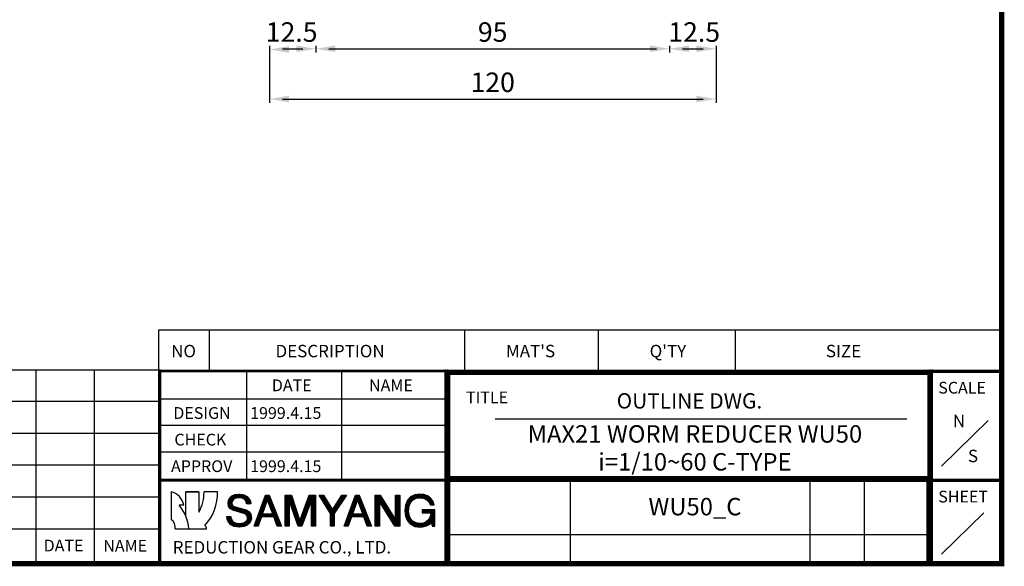
# Model space of a CAD drawing. Extents: x -1 to 377, y 0 to 267.
# Drawn here: x 191 to 377, y 0 to 102 of the extents above; entities that cross this region are included whole.
import ezdxf
from ezdxf.enums import TextEntityAlignment as Align

# ---------------------------------------------------------------- set-up
doc = ezdxf.new("R2010")
doc.units = 0
doc.header["$LTSCALE"] = 5
doc.header["$MEASUREMENT"] = 0
doc.layers.get('0').update_dxf_attribs({"color": 3, "linetype": 'CONTINUOUS'})
for name, color, linetype in [('DIM', 2, 'CONTINUOUS'), ('OUTLINE', 5, 'CONTINUOUS'), ('TEXT', 4, 'CONTINUOUS'), ('THIN', 2, 'CONTINUOUS')]:
    doc.layers.add(name, color=color, linetype=linetype)
doc.styles.add('ROMANS', font='romans.shx')

# ---------------------------------------------------------------- blocks, each defined once
blk = doc.blocks.new('*X2')
at = {"color": 0}
for p, q in [((236.66, 23.3), (237.68, 24.31)), ((236.77, 23.58), (237.58, 24.39)), ((236.87, 23.86), (237.41, 24.39)), ((236.98, 24.14), (237.23, 24.39)), ((237.49, 23.77), (237.86, 24.13)), ((237.58, 24.04), (237.81, 24.26)), ((237.68, 24.31), (237.76, 24.39)), ((235.94, 21.33), (237.02, 22.41)), ((236.04, 21.61), (237.11, 22.68)), ((236.14, 21.89), (237.2, 22.95)), ((236.25, 22.17), (237.3, 23.22)), ((236.35, 22.45), (237.39, 23.49)), ((236.46, 22.73), (237.49, 23.77)), ((236.56, 23.01), (237.58, 24.04)), ((237.42, 23.52), (237.91, 24.01)), ((237.47, 23.39), (237.96, 23.88)), ((237.52, 23.26), (238.01, 23.75)), ((237.57, 23.14), (238.06, 23.63)), ((237.61, 23.01), (238.11, 23.5)), ((237.66, 22.88), (238.16, 23.37)), ((237.71, 22.75), (238.21, 23.25)), ((237.76, 22.62), (238.26, 23.12)), ((237.81, 22.49), (238.31, 22.99)), ((237.86, 22.36), (238.36, 22.87)), ((237.9, 22.24), (238.41, 22.74)), ((237.95, 22.11), (238.46, 22.61)), ((238, 21.98), (238.51, 22.48)), ((238.05, 21.85), (238.56, 22.36)), ((238.1, 21.72), (238.61, 22.23)), ((235.21, 19.36), (236.35, 20.51)), ((235.31, 19.64), (236.45, 20.78)), ((235.41, 19.92), (236.54, 21.05)), ((235.52, 20.2), (236.64, 21.32)), ((235.62, 20.49), (236.73, 21.59)), ((235.73, 20.77), (236.83, 21.87)), ((235.83, 21.05), (236.92, 22.14)), ((238.14, 21.59), (238.66, 22.1)), ((238.19, 21.46), (238.71, 21.98)), ((238.24, 21.34), (238.76, 21.85)), ((238.29, 21.21), (238.81, 21.72)), ((238.34, 21.08), (238.86, 21.6)), ((238.39, 20.95), (238.91, 21.47)), ((238.45, 20.83), (238.95, 21.34)), ((238.49, 20.7), (239, 21.22)), ((238.54, 20.57), (239.05, 21.09)), ((238.59, 20.44), (239.1, 20.96)), ((238.63, 20.31), (239.15, 20.84)), ((238.68, 20.18), (239.2, 20.71)), ((238.73, 20.05), (239.25, 20.58)), ((238.77, 19.92), (239.3, 20.45)), ((234.94, 18.56), (236.07, 19.7)), ((235, 18.8), (236.16, 19.97)), ((235.1, 19.08), (236.26, 20.24)), ((235.11, 18.56), (235.98, 19.42)), ((235.29, 18.56), (235.88, 19.15)), ((235.47, 18.56), (235.79, 18.88)), ((235.64, 18.56), (235.69, 18.61)), ((238.82, 19.79), (239.35, 20.33)), ((238.87, 19.66), (239.4, 20.2)), ((238.91, 19.53), (239.45, 20.07)), ((238.96, 19.4), (239.5, 19.95)), ((239.01, 19.27), (239.55, 19.82)), ((239.05, 19.14), (239.6, 19.69)), ((239.1, 19.01), (239.65, 19.57)), ((239.15, 18.88), (239.7, 19.44)), ((239.19, 18.75), (239.75, 19.31)), ((239.24, 18.62), (239.8, 19.19)), ((239.34, 18.55), (239.85, 19.06)), ((239.52, 18.55), (239.9, 18.93)), ((239.7, 18.55), (239.95, 18.81)), ((239.87, 18.55), (240, 18.68))]:
    blk.add_line(p, q, dxfattribs=at)
blk = doc.blocks.new('*X0')
at = {"color": 0}
for p, q in [((230.03, 22.85), (231.72, 24.54)), ((230.05, 23.04), (231.52, 24.52)), ((230.06, 22.7), (231.92, 24.57)), ((230.08, 23.25), (231.32, 24.49)), ((230.13, 23.48), (231.03, 24.38)), ((230.26, 23.78), (230.71, 24.23)), ((231.21, 23.67), (232.12, 24.59)), ((231.52, 23.8), (232.28, 24.57)), ((231.75, 23.86), (232.44, 24.55)), ((231.95, 23.88), (232.59, 24.53)), ((232.14, 23.89), (232.75, 24.51)), ((232.3, 23.88), (232.9, 24.48)), ((232.45, 23.86), (233.05, 24.45)), ((232.61, 23.83), (233.16, 24.39)), ((232.74, 23.79), (233.28, 24.33)), ((232.86, 23.73), (233.39, 24.27)), ((232.98, 23.68), (233.51, 24.21)), ((233.09, 23.61), (233.63, 24.15)), ((230.09, 22.55), (230.83, 23.3)), ((230.12, 22.4), (230.76, 23.04)), ((230.14, 22.25), (230.72, 22.83)), ((230.22, 22.15), (230.76, 22.7)), ((230.29, 22.05), (230.81, 22.56)), ((230.37, 21.95), (230.89, 22.47)), ((230.45, 21.85), (230.97, 22.38)), ((230.55, 21.78), (231.08, 22.31)), ((230.66, 21.71), (231.21, 22.26)), ((233.18, 23.52), (233.71, 24.05)), ((233.26, 23.43), (233.79, 23.96)), ((233.34, 23.33), (233.88, 23.87)), ((233.4, 23.21), (233.96, 23.77)), ((233.46, 23.1), (234.03, 23.66)), ((233.49, 22.95), (234.08, 23.54)), ((233.51, 22.79), (234.14, 23.42)), ((233.64, 22.74), (234.19, 23.3)), ((233.81, 22.74), (234.23, 23.16)), ((233.98, 22.73), (234.25, 23)), ((234.15, 22.73), (234.27, 22.84)), ((230.77, 21.64), (231.34, 22.21)), ((230.88, 21.58), (231.47, 22.17)), ((231, 21.52), (231.61, 22.13)), ((231.14, 21.48), (231.74, 22.09)), ((231.28, 21.44), (231.88, 22.05)), ((231.42, 21.41), (232.02, 22.01)), ((231.55, 21.37), (232.16, 21.97)), ((231.69, 21.33), (232.29, 21.93)), ((231.83, 21.29), (232.43, 21.89)), ((231.97, 21.25), (232.57, 21.85)), ((232.11, 21.21), (232.7, 21.81)), ((232.24, 21.17), (232.84, 21.77)), ((232.32, 18.42), (234.35, 20.45)), ((232.38, 21.13), (232.98, 21.73)), ((232.52, 21.1), (233.11, 21.69)), ((232.66, 21.06), (233.25, 21.65)), ((232.8, 21.02), (233.39, 21.61)), ((232.93, 20.98), (233.51, 21.55)), ((233.06, 20.93), (233.62, 21.49)), ((233.19, 20.88), (233.73, 21.42)), ((233.31, 20.82), (233.84, 21.36)), ((233.4, 20.74), (233.96, 21.29)), ((233.49, 20.65), (234.03, 21.19)), ((233.57, 20.55), (234.1, 21.08)), ((233.61, 20.42), (234.17, 20.98)), ((233.64, 20.27), (234.24, 20.87)), ((233.64, 19.91), (234.32, 20.6)), ((233.66, 20.12), (234.29, 20.75)), ((229.79, 20.31), (229.83, 20.35)), ((229.81, 20.15), (230.01, 20.35)), ((229.83, 19.99), (230.19, 20.35)), ((229.85, 19.84), (230.36, 20.35)), ((229.91, 19.72), (230.54, 20.35)), ((229.97, 19.6), (230.57, 20.21)), ((230.02, 19.48), (230.59, 20.05)), ((230.08, 19.36), (230.62, 19.9)), ((230.15, 19.26), (230.69, 19.8)), ((230.24, 19.17), (230.76, 19.69)), ((230.33, 19.08), (230.83, 19.58)), ((230.42, 18.99), (230.92, 19.5)), ((230.5, 18.9), (231.01, 19.41)), ((230.6, 18.82), (231.1, 19.32)), ((230.72, 18.76), (231.22, 19.26)), ((230.83, 18.7), (231.34, 19.21)), ((230.95, 18.64), (231.47, 19.16)), ((231.07, 18.58), (231.6, 19.11)), ((231.18, 18.52), (231.76, 19.09)), ((231.33, 18.49), (231.92, 19.08)), ((231.49, 18.47), (232.08, 19.06)), ((231.65, 18.45), (232.26, 19.07)), ((231.8, 18.43), (232.45, 19.08)), ((231.96, 18.41), (232.66, 19.12)), ((232.12, 18.39), (232.91, 19.18)), ((232.52, 18.44), (234.37, 20.3)), ((232.71, 18.46), (234.4, 20.15)), ((232.91, 18.48), (234.4, 19.97)), ((233.18, 18.57), (234.35, 19.75)), ((233.47, 18.69), (234.27, 19.49))]:
    blk.add_line(p, q, dxfattribs=at)
blk = doc.blocks.new('*X1')
at = {"color": 0}
for p, q in [((236.33, 20.31), (236.88, 20.86)), ((236.35, 20.51), (236.7, 20.86)), ((236.45, 20.78), (236.52, 20.86)), ((236.5, 20.31), (237.05, 20.86)), ((236.68, 20.31), (237.23, 20.86)), ((236.86, 20.31), (237.41, 20.86)), ((237.03, 20.31), (237.59, 20.86)), ((237.21, 20.31), (237.76, 20.86)), ((237.39, 20.31), (237.94, 20.86)), ((237.56, 20.31), (238.12, 20.86)), ((237.74, 20.31), (238.29, 20.86)), ((237.92, 20.31), (238.45, 20.83)), ((238.09, 20.31), (238.49, 20.7)), ((238.27, 20.31), (238.54, 20.57)), ((238.45, 20.31), (238.59, 20.44)), ((238.62, 20.31), (238.63, 20.31))]:
    blk.add_line(p, q, dxfattribs=at)
blk = doc.blocks.new('*X4')
at = {"color": 0}
for p, q in [((247.2, 24.29), (247.31, 24.4)), ((247.27, 24.18), (247.49, 24.4)), ((247.34, 24.07), (247.67, 24.4)), ((247.41, 23.96), (247.84, 24.4)), ((247.47, 23.85), (248, 24.38)), ((247.54, 23.74), (248.06, 24.27)), ((247.61, 23.63), (248.13, 24.16)), ((249.91, 22.04), (252.26, 24.4)), ((250.23, 22.54), (252.09, 24.4)), ((250.56, 23.04), (251.91, 24.4)), ((250.88, 23.55), (251.73, 24.4)), ((251.21, 24.05), (251.55, 24.4)), ((247.68, 23.52), (248.2, 24.04)), ((247.75, 23.42), (248.26, 23.93)), ((247.81, 23.31), (248.33, 23.82)), ((247.88, 23.2), (248.4, 23.71)), ((247.95, 23.09), (248.46, 23.6)), ((248.02, 22.98), (248.53, 23.49)), ((248.08, 22.87), (248.6, 23.38)), ((248.15, 22.76), (248.66, 23.27)), ((248.22, 22.65), (248.73, 23.16)), ((248.29, 22.54), (248.79, 23.05)), ((248.36, 22.44), (248.86, 22.94)), ((248.42, 22.33), (248.93, 22.83)), ((248.49, 22.22), (248.99, 22.72)), ((248.56, 22.11), (249.06, 22.61)), ((248.63, 22), (249.13, 22.5)), ((248.7, 21.89), (249.19, 22.39)), ((248.76, 21.78), (249.26, 22.28)), ((249.17, 21.13), (251.94, 23.9)), ((249.24, 21.02), (251.6, 23.39)), ((249.3, 20.9), (251.27, 22.88)), ((249.3, 20.72), (250.94, 22.37)), ((248.83, 21.67), (249.32, 22.17)), ((248.9, 21.56), (249.39, 22.06)), ((248.97, 21.45), (249.46, 21.95)), ((249.03, 21.35), (249.52, 21.84)), ((249.1, 21.24), (249.59, 21.72)), ((249.3, 20.55), (250.6, 21.86)), ((249.3, 20.37), (250.27, 21.35)), ((249.3, 20.19), (249.99, 20.89)), ((249.3, 20.02), (249.99, 20.71)), ((249.3, 19.84), (249.99, 20.53)), ((249.3, 19.66), (249.99, 20.36)), ((249.3, 19.49), (249.99, 20.18)), ((249.3, 19.31), (249.99, 20)), ((249.3, 19.13), (249.99, 19.83)), ((249.3, 18.96), (249.99, 19.65)), ((249.3, 18.78), (249.99, 19.47)), ((249.3, 18.6), (249.99, 19.3)), ((249.44, 18.57), (249.99, 19.12)), ((249.61, 18.57), (249.99, 18.94)), ((249.79, 18.57), (249.99, 18.77)), ((249.97, 18.57), (249.99, 18.59))]:
    blk.add_line(p, q, dxfattribs=at)
blk = doc.blocks.new('*X3')
at = {"color": 0}
for p, q in [((240.76, 23.68), (241.48, 24.4)), ((240.76, 23.86), (241.31, 24.4)), ((240.76, 24.03), (241.13, 24.4)), ((240.76, 24.21), (240.95, 24.4)), ((240.76, 24.39), (240.78, 24.4)), ((240.76, 23.5), (241.52, 24.26)), ((240.76, 23.33), (241.52, 24.08)), ((241.52, 24.08), (241.84, 24.4)), ((241.52, 24.26), (241.66, 24.4)), ((241.52, 23.9), (241.95, 24.34)), ((241.52, 23.73), (242, 24.21)), ((241.52, 23.55), (242.04, 24.07)), ((244.93, 23.43), (245.69, 24.19)), ((245.03, 23.71), (245.69, 24.37)), ((245.13, 23.98), (245.54, 24.39)), ((245.23, 24.26), (245.36, 24.39)), ((245.69, 23.66), (246.42, 24.39)), ((245.69, 23.84), (246.24, 24.39)), ((245.69, 24.01), (246.07, 24.39)), ((245.69, 24.19), (245.89, 24.39)), ((245.69, 24.37), (245.71, 24.39)), ((245.69, 23.48), (246.46, 24.25)), ((245.69, 23.31), (246.46, 24.07)), ((240.76, 23.15), (241.52, 23.9)), ((240.76, 22.97), (241.52, 23.73)), ((240.76, 22.8), (241.52, 23.55)), ((240.76, 22.62), (241.52, 23.37)), ((240.76, 22.44), (241.52, 23.2)), ((240.76, 22.27), (241.52, 23.02)), ((240.76, 22.09), (241.52, 22.84)), ((240.76, 21.91), (241.52, 22.67)), ((240.76, 21.74), (241.52, 22.49)), ((240.76, 21.56), (241.52, 22.31)), ((241.52, 23.38), (242.08, 23.94)), ((241.57, 23.25), (242.13, 23.81)), ((241.61, 23.12), (242.17, 23.68)), ((241.66, 22.98), (242.22, 23.54)), ((241.7, 22.85), (242.26, 23.41)), ((241.75, 22.72), (242.3, 23.28)), ((241.79, 22.59), (242.35, 23.15)), ((241.84, 22.46), (242.39, 23.01)), ((241.88, 22.33), (242.44, 22.88)), ((241.93, 22.2), (242.48, 22.75)), ((241.98, 22.07), (242.52, 22.61)), ((242.02, 21.93), (242.57, 22.48)), ((242.07, 21.8), (242.61, 22.35)), ((244.15, 21.23), (245.31, 22.39)), ((244.24, 21.51), (245.41, 22.67)), ((244.34, 21.78), (245.51, 22.95)), ((244.44, 22.06), (245.62, 23.23)), ((244.54, 22.33), (245.69, 23.48)), ((244.64, 22.61), (245.69, 23.66)), ((244.74, 22.88), (245.69, 23.84)), ((244.83, 23.16), (245.69, 24.01)), ((245.69, 23.13), (246.46, 23.9)), ((245.69, 22.95), (246.46, 23.72)), ((245.69, 22.78), (246.46, 23.54)), ((245.69, 22.6), (246.46, 23.36)), ((245.69, 22.42), (246.46, 23.19)), ((245.69, 22.25), (246.46, 23.01)), ((245.69, 22.07), (246.46, 22.83)), ((245.69, 21.89), (246.46, 22.66)), ((245.69, 21.72), (246.46, 22.48)), ((245.69, 21.54), (246.46, 22.3)), ((240.76, 21.38), (241.52, 22.14)), ((240.76, 21.21), (241.52, 21.96)), ((240.76, 21.03), (241.52, 21.78)), ((240.76, 20.85), (241.52, 21.61)), ((240.76, 20.68), (241.52, 21.43)), ((240.76, 20.5), (241.52, 21.25)), ((240.76, 20.32), (241.52, 21.08)), ((240.76, 20.14), (241.52, 20.9)), ((240.76, 19.97), (241.52, 20.72)), ((240.76, 19.79), (241.52, 20.55)), ((240.76, 19.61), (241.52, 20.37)), ((242.11, 21.67), (242.66, 22.22)), ((242.16, 21.54), (242.7, 22.08)), ((242.2, 21.41), (242.74, 21.95)), ((242.25, 21.28), (242.79, 21.82)), ((242.29, 21.15), (242.83, 21.68)), ((242.34, 21.02), (242.88, 21.55)), ((242.39, 20.88), (242.92, 21.42)), ((242.43, 20.75), (242.96, 21.29)), ((242.48, 20.62), (243.01, 21.15)), ((242.52, 20.49), (243.05, 21.02)), ((242.57, 20.36), (243.1, 20.89)), ((242.61, 20.23), (243.14, 20.75)), ((242.66, 20.1), (243.18, 20.62)), ((242.71, 19.97), (243.23, 20.49)), ((243.07, 18.92), (244.58, 20.43)), ((243.56, 19.58), (244.68, 20.71)), ((243.65, 19.86), (244.79, 20.99)), ((243.75, 20.13), (244.89, 21.27)), ((243.85, 20.41), (245, 21.55)), ((243.95, 20.68), (245.1, 21.83)), ((244.05, 20.96), (245.2, 22.11)), ((245.69, 21.36), (246.46, 22.13)), ((245.69, 21.19), (246.46, 21.95)), ((245.69, 21.01), (246.46, 21.77)), ((245.69, 20.83), (246.46, 21.6)), ((245.69, 20.66), (246.46, 21.42)), ((245.69, 20.48), (246.46, 21.24)), ((245.69, 20.3), (246.46, 21.07)), ((245.69, 20.12), (246.46, 20.89)), ((245.69, 19.95), (246.46, 20.71)), ((245.69, 19.77), (246.46, 20.54)), ((240.76, 19.44), (241.52, 20.19)), ((240.76, 19.26), (241.52, 20.01)), ((240.76, 19.08), (241.52, 19.84)), ((240.76, 18.91), (241.52, 19.66)), ((240.76, 18.73), (241.52, 19.48)), ((240.77, 18.56), (241.52, 19.31)), ((240.95, 18.56), (241.52, 19.13)), ((241.12, 18.56), (241.52, 18.95)), ((241.3, 18.56), (241.52, 18.78)), ((241.48, 18.56), (241.52, 18.6)), ((242.75, 19.84), (243.27, 20.36)), ((242.8, 19.7), (243.32, 20.22)), ((242.84, 19.57), (243.36, 20.09)), ((242.89, 19.44), (243.4, 19.96)), ((242.93, 19.31), (243.45, 19.83)), ((242.98, 19.18), (243.49, 19.69)), ((243.02, 19.05), (243.54, 19.56)), ((243.12, 18.79), (244.48, 20.15)), ((243.16, 18.65), (244.37, 19.87)), ((243.24, 18.56), (244.27, 19.59)), ((243.42, 18.56), (244.17, 19.31)), ((243.6, 18.56), (244.06, 19.03)), ((243.78, 18.56), (243.96, 18.75)), ((245.69, 19.59), (246.46, 20.36)), ((245.69, 19.42), (246.46, 20.18)), ((245.69, 19.24), (246.46, 20.01)), ((245.69, 19.06), (246.46, 19.83)), ((245.69, 18.89), (246.46, 19.65)), ((245.69, 18.71), (246.46, 19.48)), ((245.72, 18.56), (246.46, 19.3)), ((245.9, 18.56), (246.46, 19.12)), ((246.07, 18.56), (246.46, 18.95)), ((246.25, 18.56), (246.46, 18.77)), ((246.43, 18.56), (246.46, 18.59))]:
    blk.add_line(p, q, dxfattribs=at)
blk = doc.blocks.new('*X6')
at = {"color": 0}
for p, q in [((263.93, 22.1), (266.38, 24.55)), ((263.95, 22.3), (266.18, 24.52)), ((263.97, 22.5), (265.97, 24.49)), ((264.09, 22.79), (265.77, 24.47)), ((264.22, 23.1), (265.44, 24.31)), ((264.36, 23.41), (265.09, 24.14)), ((265.6, 23.59), (266.59, 24.58)), ((265.95, 23.76), (266.77, 24.58)), ((266.18, 23.82), (266.92, 24.56)), ((266.38, 23.84), (267.08, 24.54)), ((266.58, 23.87), (267.23, 24.52)), ((266.77, 23.88), (267.39, 24.5)), ((266.93, 23.86), (267.53, 24.47)), ((267.09, 23.84), (267.67, 24.42)), ((267.24, 23.82), (267.8, 24.38)), ((267.38, 23.78), (267.93, 24.33)), ((267.51, 23.74), (268.06, 24.29)), ((267.65, 23.7), (268.18, 24.22)), ((267.77, 23.65), (268.28, 24.15)), ((267.88, 23.57), (268.38, 24.08)), ((263.85, 21.49), (264.68, 22.32)), ((263.88, 21.69), (264.8, 22.61)), ((263.9, 21.89), (264.92, 22.91)), ((267.99, 23.5), (268.49, 24)), ((268.09, 23.43), (268.59, 23.93)), ((268.18, 23.35), (268.69, 23.86)), ((268.26, 23.25), (268.77, 23.76)), ((268.34, 23.15), (268.85, 23.66)), ((268.42, 23.06), (268.93, 23.56)), ((268.49, 22.95), (269, 23.46)), ((268.55, 22.83), (269.08, 23.36)), ((268.61, 22.72), (269.14, 23.25)), ((268.67, 22.6), (269.2, 23.12)), ((268.84, 22.59), (269.25, 23)), ((269.02, 22.59), (269.3, 22.87)), ((269.19, 22.59), (269.35, 22.74)), ((269.37, 22.59), (269.4, 22.62)), ((263.86, 21.32), (264.65, 22.12)), ((263.88, 21.17), (264.63, 21.91)), ((263.9, 21.01), (264.6, 21.71)), ((263.92, 20.86), (264.57, 21.51)), ((263.94, 20.7), (264.58, 21.34)), ((263.96, 20.54), (264.6, 21.18)), ((263.99, 20.39), (264.62, 21.02)), ((264.05, 20.27), (264.64, 20.86)), ((264.1, 20.15), (264.66, 20.7)), ((264.15, 20.03), (264.7, 20.57)), ((264.21, 19.9), (264.75, 20.44)), ((267.13, 21.59), (267.16, 21.62)), ((267.13, 21.41), (267.34, 21.62)), ((267.13, 21.24), (267.51, 21.62)), ((267.13, 21.06), (267.69, 21.62)), ((267.15, 18.42), (269.49, 20.77)), ((267.31, 21.06), (267.87, 21.62)), ((267.36, 18.46), (269.49, 20.59)), ((267.48, 21.06), (268.04, 21.62)), ((267.59, 18.51), (269.49, 20.42)), ((267.66, 21.06), (268.22, 21.62)), ((267.84, 21.06), (268.4, 21.62)), ((268.01, 21.06), (268.57, 21.62)), ((268.19, 21.06), (268.75, 21.62)), ((268.37, 21.06), (268.93, 21.62)), ((268.37, 19.83), (269.49, 20.95)), ((268.54, 21.06), (269.1, 21.62)), ((268.59, 20.22), (269.49, 21.12)), ((268.69, 20.49), (269.49, 21.3)), ((268.72, 21.06), (269.28, 21.62)), ((268.73, 20.71), (269.49, 21.48)), ((268.77, 20.93), (269.46, 21.62)), ((264.26, 19.78), (264.8, 20.32)), ((264.32, 19.66), (264.85, 20.19)), ((264.37, 19.54), (264.9, 20.06)), ((264.46, 19.45), (264.96, 19.94)), ((264.54, 19.35), (265.04, 19.85)), ((264.63, 19.26), (265.13, 19.76)), ((264.71, 19.17), (265.21, 19.67)), ((264.8, 19.08), (265.3, 19.58)), ((264.88, 18.99), (265.38, 19.49)), ((264.97, 18.9), (265.49, 19.42)), ((265.09, 18.84), (265.61, 19.36)), ((265.21, 18.78), (265.72, 19.29)), ((265.33, 18.72), (265.84, 19.23)), ((265.45, 18.67), (265.95, 19.17)), ((265.56, 18.61), (266.09, 19.13)), ((265.68, 18.55), (266.25, 19.11)), ((265.81, 18.5), (266.4, 19.09)), ((265.97, 18.48), (266.56, 19.07)), ((266.13, 18.46), (266.72, 19.05)), ((266.28, 18.44), (266.92, 19.08)), ((266.44, 18.42), (267.12, 19.11)), ((266.6, 18.4), (267.33, 19.13)), ((266.76, 18.39), (267.63, 19.26)), ((266.95, 18.41), (268.11, 19.56)), ((267.85, 18.6), (269.49, 20.24)), ((268.16, 18.73), (269.49, 20.06)), ((268.8, 19.19), (269.49, 19.88)), ((268.85, 19.07), (269.49, 19.71)), ((268.91, 18.95), (269.49, 19.53)), ((268.97, 18.83), (269.49, 19.35)), ((269.02, 18.71), (269.49, 19.18)), ((269.08, 18.58), (269.49, 19)), ((269.24, 18.58), (269.49, 18.82)), ((269.42, 18.58), (269.49, 18.65))]:
    blk.add_line(p, q, dxfattribs=at)
blk = doc.blocks.new('*X5')
at = {"color": 0}
for p, q in [((258.31, 23.73), (258.98, 24.4)), ((258.31, 23.91), (258.8, 24.4)), ((258.31, 24.08), (258.63, 24.4)), ((258.31, 24.26), (258.45, 24.4)), ((258.31, 23.55), (259.08, 24.32)), ((258.31, 23.38), (259.08, 24.15)), ((259.08, 24.32), (259.16, 24.4)), ((259.08, 24.15), (259.26, 24.33)), ((259.08, 23.97), (259.33, 24.22)), ((259.08, 23.79), (259.4, 24.11)), ((262.13, 23.66), (262.87, 24.4)), ((262.13, 23.84), (262.69, 24.4)), ((262.13, 24.02), (262.52, 24.4)), ((262.13, 24.19), (262.34, 24.4)), ((262.13, 24.37), (262.16, 24.4)), ((262.13, 23.49), (262.9, 24.25)), ((262.13, 23.31), (262.9, 24.08)), ((258.31, 23.2), (259.08, 23.97)), ((258.31, 23.02), (259.08, 23.79)), ((258.31, 22.85), (259.08, 23.62)), ((258.31, 22.67), (259.08, 23.44)), ((258.31, 22.49), (259.08, 23.26)), ((258.31, 22.32), (259.08, 23.08)), ((258.31, 22.14), (259.08, 22.91)), ((258.31, 21.96), (259.08, 22.73)), ((258.31, 21.79), (259.08, 22.55)), ((258.31, 21.61), (259.08, 22.38)), ((259.08, 23.62), (259.47, 24)), ((259.08, 23.44), (259.54, 23.89)), ((259.08, 23.26), (259.61, 23.79)), ((259.13, 23.13), (259.67, 23.68)), ((259.2, 23.02), (259.74, 23.57)), ((259.27, 22.92), (259.81, 23.46)), ((259.33, 22.81), (259.88, 23.35)), ((259.4, 22.7), (259.95, 23.24)), ((259.47, 22.59), (260.01, 23.13)), ((259.54, 22.48), (260.08, 23.02)), ((259.61, 22.37), (260.15, 22.92)), ((259.68, 22.26), (260.22, 22.81)), ((259.74, 22.16), (260.29, 22.7)), ((259.81, 22.05), (260.36, 22.59)), ((259.88, 21.94), (260.42, 22.48)), ((259.95, 21.83), (260.49, 22.37)), ((260.02, 21.72), (260.56, 22.26)), ((262.13, 23.13), (262.9, 23.9)), ((262.13, 22.96), (262.9, 23.72)), ((262.13, 22.78), (262.9, 23.55)), ((262.13, 22.6), (262.9, 23.37)), ((262.13, 22.42), (262.9, 23.19)), ((262.13, 22.25), (262.9, 23.02)), ((262.13, 22.07), (262.9, 22.84)), ((262.13, 21.89), (262.9, 22.66)), ((262.13, 21.72), (262.9, 22.49)), ((262.13, 21.54), (262.9, 22.31)), ((258.31, 21.43), (259.08, 22.2)), ((258.31, 21.26), (259.08, 22.02)), ((258.31, 21.08), (259.08, 21.85)), ((258.31, 20.9), (259.08, 21.67)), ((258.31, 20.73), (259.08, 21.49)), ((258.31, 20.55), (259.08, 21.32)), ((258.31, 20.37), (259.08, 21.14)), ((258.31, 20.2), (259.08, 20.96)), ((258.31, 20.02), (259.08, 20.79)), ((258.31, 19.84), (259.08, 20.61)), ((258.31, 19.67), (259.08, 20.43)), ((260.09, 21.61), (260.63, 22.16)), ((260.15, 21.5), (260.7, 22.05)), ((260.22, 21.4), (260.76, 21.94)), ((260.29, 21.29), (260.83, 21.83)), ((260.36, 21.18), (260.9, 21.72)), ((260.43, 21.07), (260.97, 21.61)), ((260.49, 20.96), (261.04, 21.5)), ((260.56, 20.85), (261.1, 21.4)), ((260.63, 20.75), (261.17, 21.29)), ((260.7, 20.64), (261.24, 21.18)), ((260.77, 20.53), (261.31, 21.07)), ((260.84, 20.42), (261.38, 20.96)), ((260.9, 20.31), (261.45, 20.85)), ((260.97, 20.2), (261.51, 20.74)), ((261.04, 20.09), (261.58, 20.64)), ((261.11, 19.99), (261.65, 20.53)), ((261.18, 19.88), (261.72, 20.42)), ((262.13, 21.36), (262.9, 22.13)), ((262.13, 21.19), (262.9, 21.96)), ((262.13, 21.01), (262.9, 21.78)), ((262.13, 20.83), (262.9, 21.6)), ((262.13, 20.66), (262.9, 21.42)), ((262.13, 20.48), (262.9, 21.25)), ((262.13, 20.3), (262.9, 21.07)), ((262.13, 20.13), (262.9, 20.89)), ((262.13, 19.95), (262.9, 20.72)), ((262.13, 19.77), (262.9, 20.54)), ((258.31, 19.49), (259.08, 20.26)), ((258.31, 19.31), (259.08, 20.08)), ((258.31, 19.13), (259.08, 19.9)), ((258.31, 18.96), (259.08, 19.73)), ((258.31, 18.78), (259.08, 19.55)), ((258.31, 18.6), (259.08, 19.37)), ((258.45, 18.57), (259.08, 19.2)), ((258.63, 18.57), (259.08, 19.02)), ((258.81, 18.57), (259.08, 18.84)), ((258.98, 18.57), (259.08, 18.67)), ((261.25, 19.77), (261.79, 20.31)), ((261.31, 19.66), (261.85, 20.2)), ((261.38, 19.55), (261.92, 20.09)), ((261.45, 19.44), (261.99, 19.98)), ((261.52, 19.33), (262.06, 19.87)), ((261.59, 19.23), (262.13, 19.77)), ((261.66, 19.12), (262.13, 19.6)), ((261.72, 19.01), (262.13, 19.42)), ((261.79, 18.9), (262.13, 19.24)), ((261.86, 18.79), (262.13, 19.07)), ((261.93, 18.68), (262.13, 18.89)), ((262, 18.58), (262.13, 18.71)), ((262.13, 19.6), (262.9, 20.36)), ((262.13, 19.42), (262.9, 20.19)), ((262.13, 19.24), (262.9, 20.01)), ((262.13, 19.07), (262.9, 19.83)), ((262.13, 18.89), (262.9, 19.66)), ((262.13, 18.71), (262.9, 19.48)), ((262.16, 18.57), (262.9, 19.3)), ((262.34, 18.57), (262.9, 19.13)), ((262.52, 18.57), (262.9, 18.95)), ((262.69, 18.57), (262.9, 18.77)), ((262.87, 18.57), (262.9, 18.6))]:
    blk.add_line(p, q, dxfattribs=at)

msp = doc.modelspace()

# ---------------------------------------------------------------- linework, layer by layer
at = {"layer": 'DIM'}
for p, q in [((238.29, 97.44), (238.29, 86.7)), ((240.74, 96.85), (244.59, 96.85)), ((247.04, 97.44), (247.04, 96.15)), ((249.49, 96.85), (311.09, 96.85)), ((313.54, 97.44), (313.54, 96.15)), ((315.99, 96.85), (319.84, 96.85)), ((322.29, 97.44), (322.29, 86.7)), ((240.74, 87.4), (319.84, 87.4))]:
    msp.add_line(p, q, dxfattribs=at)
for points in [[(241.96, 97.34), (241.96, 96.11), (238.29, 96.73)], [(243.36, 97.47), (243.36, 96.24), (247.04, 96.85)], [(250.71, 97.47), (250.71, 96.24), (247.04, 96.85)], [(309.86, 97.47), (309.86, 96.24), (313.54, 96.85)], [(317.21, 97.47), (317.21, 96.24), (313.54, 96.85)], [(318.61, 97.47), (318.61, 96.24), (322.29, 96.85)], [(241.96, 88.02), (241.96, 86.79), (238.29, 87.4)], [(318.61, 88.02), (318.61, 86.79), (322.29, 87.4)]]:
    msp.add_solid(points, dxfattribs=at)
at = {"layer": 'OUTLINE'}
for p, q in [((376, -0.5), (376, 266.5)), ((217.5, 0.5), (217.5, 36.5)), ((217.5, 36.25), (271.35, 36.25)), ((217.75, 0.5), (217.75, 36.5)), ((271.35, 15.5), (271.35, 36.5)), ((271.35, 36), (375.5, 36)), ((271.85, 0), (271.85, 36.5)), ((362.4, 36.25), (375.5, 36.25)), ((362.5, 0.5), (362.5, 36.5)), ((363, 0.5), (363, 36.5)), ((363, 36), (375.5, 36)), ((271.35, 15.75), (217.5, 15.75)), ((271.35, 15.5), (217.5, 15.5)), ((271.35, 16), (363, 16)), ((271.35, 15.5), (363, 15.5)), ((271.35, 0.5), (271.35, 15.5)), ((362, 0.5), (362, 15.5)), ((363, 15.75), (375.5, 15.75)), ((363, 15.5), (375.5, 15.5)), ((219.81, 13.53), (219.81, 8.31)), ((222.58, 13.53), (225.06, 13.53)), ((225.06, 13.53), (222.58, 13.53)), ((222.58, 8.93), (222.58, 13.53)), ((225.06, 13.53), (225.06, 9.71)), ((228.52, 13.53), (226.01, 13.53)), ((231.21, 12.74), (231.79, 12.99)), ((231.79, 12.99), (232.62, 13.09)), ((232.62, 13.09), (233.51, 12.97)), ((233.51, 12.97), (234.12, 12.65)), ((265.64, 12.96), (264.86, 12.58)), ((266.58, 13.09), (265.64, 12.96)), ((267.36, 12.99), (266.58, 13.09)), ((268.01, 12.77), (267.36, 12.99)), ((230.52, 11.4), (230.6, 11.91)), ((230.64, 10.76), (230.52, 11.4)), ((230.6, 11.91), (230.78, 12.33)), ((230.78, 12.33), (231.21, 12.74)), ((231.31, 11.77), (231.21, 11.35)), ((231.21, 11.35), (231.31, 11.05)), ((231.53, 12.06), (231.31, 11.77)), ((231.83, 12.25), (231.53, 12.06)), ((232.17, 12.35), (231.83, 12.25)), ((232.55, 12.39), (232.17, 12.35)), ((232.68, 12.39), (232.55, 12.39)), ((233.18, 12.32), (232.68, 12.39)), ((233.56, 12.14), (233.18, 12.32)), ((233.82, 11.87), (233.56, 12.14)), ((233.97, 11.59), (233.82, 11.87)), ((234.02, 11.25), (233.97, 11.59)), ((234.78, 11.23), (234.02, 11.25)), ((234.12, 12.65), (234.5, 12.24)), ((234.5, 12.24), (234.72, 11.74)), ((234.72, 11.74), (234.78, 11.23)), ((235.41, 7.06), (237.57, 12.89)), ((238.21, 12.89), (236.17, 7.06)), ((237.57, 12.89), (238.26, 12.89)), ((238.92, 9.36), (237.91, 12.06)), ((238.26, 12.89), (240.55, 7.05)), ((241.26, 7.06), (241.26, 12.9)), ((241.26, 12.9), (242.43, 12.9)), ((242.02, 12.9), (242.02, 7.06)), ((243.69, 7.06), (242.02, 11.89)), ((242.43, 12.9), (244.04, 8.04)), ((244.04, 8.04), (245.78, 12.89)), ((246.19, 11.93), (244.39, 7.06)), ((245.78, 12.89), (246.96, 12.89)), ((246.19, 7.06), (246.19, 12.89)), ((246.96, 12.89), (246.96, 7.06)), ((249.8, 9.42), (247.63, 12.9)), ((247.63, 12.9), (248.49, 12.9)), ((248.49, 12.9), (250.14, 10.14)), ((250.14, 10.14), (251.93, 12.9)), ((252.77, 12.9), (250.49, 9.42)), ((251.93, 12.9), (252.77, 12.9)), ((252.35, 7.06), (254.51, 12.89)), ((252.35, 7.06), (254.51, 12.89)), ((255.15, 12.89), (253.11, 7.06)), ((254.85, 12.06), (253.9, 9.36)), ((254.51, 12.89), (255.2, 12.89)), ((254.51, 12.89), (255.2, 12.89)), ((255.86, 9.36), (254.85, 12.06)), ((255.86, 9.36), (254.85, 12.06)), ((255.2, 12.89), (257.49, 7.05)), ((255.2, 12.89), (257.49, 7.05)), ((258.21, 7.07), (258.21, 12.9)), ((258.21, 12.9), (259.12, 12.9)), ((258.98, 12.9), (258.98, 7.07)), ((261.9, 7.07), (258.98, 11.71)), ((259.12, 12.9), (262.03, 8.25)), ((262.03, 7.07), (262.03, 12.9)), ((262.03, 12.9), (262.8, 12.9)), ((262.8, 12.9), (262.8, 7.07)), ((264.27, 11.94), (263.88, 11.03)), ((264.86, 12.58), (264.27, 11.94)), ((264.58, 10.83), (264.85, 11.49)), ((264.85, 11.49), (265.31, 12)), ((265.31, 12), (265.92, 12.3)), ((265.92, 12.3), (266.61, 12.38)), ((266.61, 12.38), (267.13, 12.33)), ((267.13, 12.33), (267.64, 12.17)), ((267.64, 12.17), (268.04, 11.9)), ((268.6, 12.34), (268.01, 12.77)), ((268.04, 11.9), (268.34, 11.53)), ((268.34, 11.53), (268.58, 11.09)), ((269.02, 11.81), (268.6, 12.34)), ((269.31, 11.09), (269.02, 11.81)), ((222.23, 11.01), (221.31, 11.01)), ((230.96, 10.33), (230.64, 10.76)), ((231.44, 10.04), (230.96, 10.33)), ((231.31, 11.05), (231.52, 10.83)), ((233.5, 9.46), (231.44, 10.04)), ((231.52, 10.83), (231.87, 10.7)), ((231.87, 10.7), (233.93, 10.1)), ((233.85, 9.3), (233.5, 9.46)), ((234.09, 9.02), (233.85, 9.3)), ((233.93, 10.1), (234.46, 9.79)), ((234.46, 9.79), (234.78, 9.31)), ((234.78, 9.31), (234.92, 8.55)), ((236.97, 9.36), (238.94, 9.36)), ((239.77, 7.05), (238.94, 9.36)), ((249.8, 7.07), (249.8, 9.42)), ((250.49, 9.42), (250.49, 7.07)), ((253.9, 9.36), (255.86, 9.36)), ((253.91, 9.36), (255.88, 9.36)), ((256.7, 7.05), (255.88, 9.36)), ((263.88, 11.03), (263.75, 9.94)), ((263.75, 9.94), (263.88, 8.93)), ((264.47, 9.96), (264.58, 10.83)), ((264.56, 9.15), (264.47, 9.96)), ((269.39, 10.12), (267.03, 10.12)), ((267.03, 10.12), (267.03, 9.56)), ((267.03, 9.56), (268.69, 9.56)), ((268.69, 9.56), (268.56, 8.84)), ((268.58, 11.09), (269.31, 11.09)), ((269.39, 7.08), (269.39, 10.12)), ((230.28, 8.85), (231.05, 8.85)), ((230.35, 8.35), (230.28, 8.85)), ((230.61, 7.79), (230.35, 8.35)), ((231.07, 7.33), (230.61, 7.79)), ((231.05, 8.85), (231.1, 8.43)), ((231.1, 8.43), (231.32, 8.1)), ((231.32, 8.1), (231.62, 7.8)), ((231.62, 7.8), (232.05, 7.62)), ((232.05, 7.62), (232.56, 7.56)), ((232.56, 7.56), (233.07, 7.59)), ((233.07, 7.59), (233.49, 7.71)), ((233.49, 7.71), (233.85, 7.9)), ((233.85, 7.9), (234.09, 8.19)), ((234.17, 8.57), (234.09, 9.02)), ((234.09, 8.19), (234.17, 8.57)), ((234.6, 7.66), (234.14, 7.26)), ((234.82, 8.09), (234.6, 7.66)), ((234.92, 8.55), (234.82, 8.09)), ((239.13, 8.81), (236.78, 8.81)), ((253.72, 8.81), (253.11, 7.06)), ((256.07, 8.81), (253.72, 8.81)), ((256.07, 8.81), (253.72, 8.81)), ((256.7, 7.05), (256.07, 8.81)), ((263.88, 8.93), (264.26, 8.05)), ((264.26, 8.05), (264.85, 7.41)), ((264.84, 8.46), (264.56, 9.15)), ((265.29, 7.97), (264.84, 8.46)), ((264.85, 7.41), (265.66, 7.01)), ((265.89, 7.65), (265.29, 7.97)), ((266.61, 7.55), (265.89, 7.65)), ((267.27, 7.64), (266.61, 7.55)), ((267.84, 7.9), (267.27, 7.64)), ((268.26, 8.3), (267.84, 7.9)), ((268.56, 8.84), (268.26, 8.3)), ((268.34, 7.39), (268.69, 7.7)), ((268.69, 7.7), (268.98, 7.08)), ((220.61, 6.56), (226.49, 6.56)), ((231.7, 7.01), (231.07, 7.33)), ((232.61, 6.89), (231.7, 7.01)), ((233.47, 6.99), (232.61, 6.89)), ((234.14, 7.26), (233.47, 6.99)), ((236.17, 7.06), (235.41, 7.06)), ((240.55, 7.05), (239.77, 7.05)), ((242.02, 7.06), (241.26, 7.06)), ((244.39, 7.06), (243.69, 7.06)), ((246.96, 7.06), (246.19, 7.06)), ((250.49, 7.07), (249.8, 7.07)), ((253.11, 7.06), (252.35, 7.06)), ((253.11, 7.06), (252.35, 7.06)), ((257.49, 7.05), (256.7, 7.05)), ((257.49, 7.05), (256.7, 7.05)), ((258.98, 7.07), (258.21, 7.07)), ((262.8, 7.07), (261.9, 7.07)), ((265.66, 7.01), (266.62, 6.89)), ((266.62, 6.89), (267.1, 6.93)), ((267.1, 6.93), (267.57, 7.03)), ((267.57, 7.03), (267.99, 7.19)), ((267.99, 7.19), (268.34, 7.39)), ((268.98, 7.08), (269.39, 7.08)), ((-0.5, 0), (376.5, 0))]:
    msp.add_line(p, q, dxfattribs=at)
for points, const_width in [([(0, 266), (376, 266), (376, 0), (0, 0), (0, 266.5)], 1), ([(271.35, 36.25), (217.75, 36.25), (217.75, 0)], 0.5), ([(271.35, 36), (362.5, 36), (362.5, 0.5)], 1), ([(271.85, 36.5), (271.85, 0)], 1), ([(362.4, 36.25), (376, 36.25)], 0.5), ([(217.5, 15.75), (271.35, 15.75)], 0.5), ([(271.35, 16), (362.5, 16)], 1), ([(363, 15.75), (376, 15.75)], 0.5)]:
    msp.add_lwpolyline(points, dxfattribs=dict(at, const_width=const_width))
for centre, radius, start, end in [((219.03, 10.36), 3.26, 11.4641, 76.3038), ((218.07, 13.48), 7.94, 331.6378, 0.3731), ((219.89, 13.16), 8.64, 316.353, 2.4422), ((215.35, 5.94), 7.82, 4.5765, 40.4177), ((218.78, 6.78), 1.84, 353.1398, 56.2968), ((225.67, 6.53), 0.815, 2.1849, 55.2148)]:
    msp.add_arc(centre, radius, start, end, dxfattribs=at)
at = {"layer": 'TEXT'}
msp.add_line((280.78, 27.24), (358.2, 27.24), dxfattribs=at)
at = {"layer": 'THIN'}
for p, q in [((217.5, 44), (375.5, 44)), ((217.5, 36.5), (217.5, 44)), ((227.06, 36.5), (227.06, 44)), ((275.06, 36.5), (275.06, 44)), ((300.21, 36.5), (300.21, 44)), ((325.98, 36.5), (325.98, 44)), ((217.5, 36.4), (158.96, 36.4)), ((194.45, 0.5), (194.45, 36.3)), ((205.38, 0.5), (205.38, 36.3)), ((234.07, 16), (234.07, 36)), ((251.92, 16), (251.92, 36)), ((217.5, 30.5), (159.06, 30.5)), ((218, 31), (271.35, 31)), ((271.35, 26), (218, 26)), ((373.44, 26.93), (364.71, 18.35)), ((217.5, 24.5), (159.06, 24.5)), ((271.35, 21), (218, 21)), ((217.5, 18.5), (159.06, 18.5)), ((294.93, 0.5), (294.93, 15.5)), ((340.01, 0.5), (340.01, 15.5)), ((350.21, 0.5), (350.21, 15.5)), ((217.5, 12.5), (159.06, 12.5)), ((372.62, 9.55), (364.71, 1.77)), ((217.5, 6.5), (159.06, 6.5)), ((272.35, 5.5), (362, 5.5))]:
    msp.add_line(p, q, dxfattribs=at)

# ---------------------------------------------------------------- block references
at = {"layer": 'OUTLINE'}
for name, p in [('*X0', (0.5, -11.5)), ('*X6', (-0.1, -11.5)), ('*X2', (0.5, -11.5)), ('*X3', (0.5, -11.5)), ('*X4', (0.5, -11.5)), ('*X2', (17.44, -11.5)), ('*X5', (-0.1, -11.5)), ('*X1', (0.5, -11.5)), ('*X1', (17.44, -11.5))]:
    msp.add_blockref(name, p, dxfattribs=at)

# ---------------------------------------------------------------- texts
at = {"layer": 'DIM', "char_height": 3.675, "attachment_point": 5, "style": 'ROMANS'}
for s, insert in [('\\A1;12.5', (242.48, 100)), ('\\A1;95', (280.29, 100)), ('\\A1;12.5', (318.18, 100)), ('\\A1;120', (280.29, 90.55))]:
    msp.add_mtext(s, dxfattribs=dict(at, insert=insert))
at = {"layer": 'OUTLINE', "style": 'ROMANS'}
msp.add_text('REDUCTION GEAR CO., LTD.', height=2.34, dxfattribs=at).set_placement((220.12, 1.91))
at = {"layer": 'TEXT', "linetype": 'Continuous', "style": 'ROMANS'}
for s, height, p in [('OUTLINE DWG. ', 2.88, (317.73, 30.25)), ('MAX21 WORM REDUCER WU50', 3.2832, (318.32, 23.98)), ('i=1/10~60 C-TYPE', 3.2832, (318.32, 18.73)), ('WU50_C', 3.283, (318.32, 10.3))]:
    msp.add_text(s, height=height, dxfattribs=at).set_placement(p, align=Align.MIDDLE)
at = {"layer": 'TEXT', "style": 'ROMANS'}
for s, p in [('N', (366.83, 25.66)), ('S', (369.66, 19.09))]:
    msp.add_text(s, height=2.34, dxfattribs=at).set_placement(p)
at = {"layer": 'THIN', "style": 'ROMANS'}
for s, height, p in [('NO', 2.34, (219.82, 38.82)), ('DESCRIPTION', 2.34, (239.45, 38.82)), ("MAT'S", 2.34, (282.79, 38.82)), ("Q'TY", 2.34, (309.81, 38.82)), ('SIZE', 2.34, (342.94, 38.82)), ('DATE', 2.21, (238.76, 32.44)), ('NAME', 2.21, (257.04, 32.44)), ('SCALE', 2.21, (364.08, 31.99)), ('TITLE', 2.21, (275.27, 30.17)), ('DESIGN', 2.21, (220.23, 27.23)), ('1999.4.15', 2.21, (234.68, 27.23)), ('CHECK', 2.21, (220.43, 22.23)), ('APPROV', 2.21, (219.8, 17.23)), ('1999.4.15', 2.21, (234.68, 17.23)), ('SHEET', 2.21, (364.08, 11.51)), ('DATE', 2.21, (195.85, 2.3)), ('NAME', 2.21, (207.06, 2.26))]:
    msp.add_text(s, height=height, dxfattribs=at).set_placement(p)

doc.saveas('drawing.dxf')
